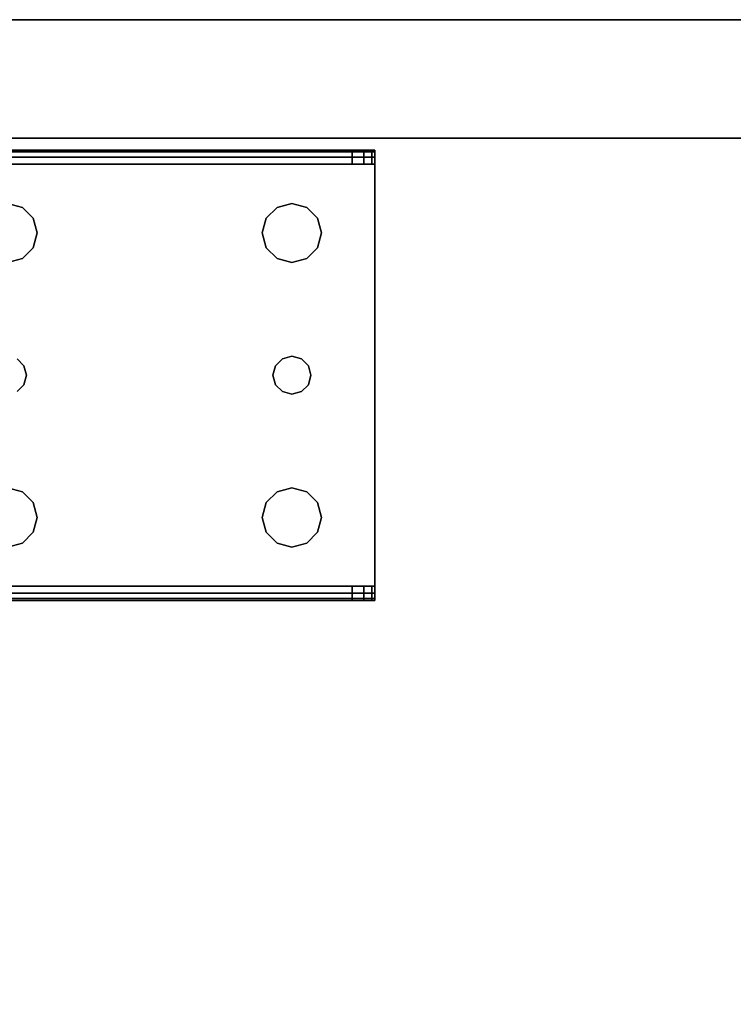
# Model space of a CAD drawing. Extents: x -93 to 3, y -306 to -202.
# Drawn here: x -91 to -87, y -209 to -204 of the extents above; entities that cross this region are included whole.
import ezdxf

# ---------------------------------------------------------------- set-up
doc = ezdxf.new("R2010")
doc.units = 0
doc.header["$LTSCALE"] = 96
doc.header["$MEASUREMENT"] = 0
for name, color, linetype in [('AFUST-3-BKLM', 7, 'Continuous'), ('AFUST-3-LGPT1', 7, 'Continuous'), ('AFUST-3-SHLM', 7, 'Continuous'), ('AFUST-3-TPLM', 7, 'Continuous'), ('MAIN_FURN', 7, 'Continuous')]:
    doc.layers.add(name, color=color, linetype=linetype)

# ---------------------------------------------------------------- blocks, each defined once
blk = doc.blocks.new('ZN242065LWTFFSCFL3')
at = {"layer": 'AFUST-3-BKLM', "color": 42, "linetype": 'Continuous'}
for points, invisible_edges in [([(23.375, -0.625, 64.375), (0.625, 0, 64.375), (23.375, 0, 64.375)], 1), ([(0.625, -0.625, 64.375), (0.625, 0, 64.375), (23.375, -0.625, 64.375)], 2), ([(0.625, -0.625, 4), (23.375, 0, 4), (0.625, 0, 4)], 1), ([(23.375, -0.625, 4), (23.375, 0, 4), (0.625, -0.625, 4)], 2), ([(23.375, 0, 4), (0.625, 0, 64.375), (0.625, 0, 4)], 1), ([(23.375, 0, 64.375), (0.625, 0, 64.375), (23.375, 0, 4)], 2), ([(23.375, -0.625, 64.375), (0.625, -0.625, 4), (0.625, -0.625, 64.375)], 1), ([(23.375, -0.625, 4), (0.625, -0.625, 4), (23.375, -0.625, 64.375)], 2)]:
    blk.add_3dface(points, dxfattribs=dict(at, invisible_edges=invisible_edges))
at = {"layer": 'AFUST-3-LGPT1', "color": 30, "linetype": 'Continuous'}
for points, invisible_edges in [([(4.0625, -0.6875, 3.925), (1.375, -0.6975, 3.9625), (1.375, -0.6875, 3.925)], 1), ([(4.0625, -0.6975, 3.9625), (1.375, -0.6975, 3.9625), (4.0625, -0.6875, 3.925)], 2), ([(3.9436, -0.7625, 3.7501), (1.375, -0.6875, 3.625), (1.375, -0.7625, 3.625)], 1), ([(3.9436, -0.6875, 3.7501), (1.375, -0.6875, 3.625), (3.9436, -0.7625, 3.7501)], 2), ([(3.9436, -0.6875, 3.7501), (1.375, -0.6875, 3.925), (1.375, -0.6875, 3.625)], 1), ([(4.0625, -0.6875, 3.925), (1.375, -0.6875, 3.925), (3.9436, -0.6875, 3.7501)], 14), ([(1.375, -0.725, 3.99), (1.375, -0.6975, 3.9625), (4.0625, -0.6975, 3.9625)], 12), ([(4.0625, -0.725, 3.99), (1.375, -0.725, 3.99), (4.0625, -0.6975, 3.9625)], 2), ([(1.375, -0.7625, 4), (1.375, -0.725, 3.99), (4.0625, -0.725, 3.99)], 12), ([(4.0625, -0.7625, 4), (1.375, -0.7625, 4), (4.0625, -0.725, 3.99)], 2), ([(3.9436, -0.7625, 3.7501), (4.0035, -0.7625, 3.7688), (4.0035, -0.6875, 3.7688)], 12), ([(3.9436, -0.6875, 3.7501), (3.9436, -0.7625, 3.7501), (4.0035, -0.6875, 3.7688)], 2), ([(4.0625, -0.6875, 3.875), (4.0625, -0.6875, 3.925), (3.9436, -0.6875, 3.7501)], 14), ([(3.9436, -0.6875, 3.7501), (4.0468, -0.6875, 3.8143), (4.0625, -0.6875, 3.875)], 13), ([(4.0035, -0.6875, 3.7688), (4.0468, -0.6875, 3.8143), (3.9436, -0.6875, 3.7501)], 2), ([(4.0035, -0.7625, 3.7688), (4.0468, -0.7625, 3.8143), (4.0468, -0.6875, 3.8143)], 12), ([(4.0035, -0.6875, 3.7688), (4.0035, -0.7625, 3.7688), (4.0468, -0.6875, 3.8143)], 2), ([(4.0625, -0.6875, 3.875), (4.0468, -0.7625, 3.8143), (4.0625, -0.7625, 3.875)], 1), ([(4.0468, -0.6875, 3.8143), (4.0468, -0.7625, 3.8143), (4.0625, -0.6875, 3.875)], 2), ([(4.0625, -0.7625, 3.925), (4.0625, -0.6875, 3.925), (4.0625, -0.6875, 3.875)], 13), ([(4.0625, -0.6975, 3.9625), (4.0625, -0.6875, 3.925), (4.0625, -0.7625, 3.925)], 14), ([(4.0625, -0.6875, 3.875), (4.0625, -0.7625, 3.875), (4.0625, -0.7625, 3.925)], 12), ([(4.0625, -0.725, 3.99), (4.0625, -0.6975, 3.9625), (4.0625, -0.7625, 3.925)], 14), ([(4.0625, -0.7625, 3.925), (4.0625, -0.7625, 4), (4.0625, -0.725, 3.99)], 13), ([(4.0625, -0.7625, 4), (2.125, -0.9687, 4), (1.375, -0.7625, 4)], 3), ([(4.0625, -0.7625, 3.925), (1.375, -0.7625, 3.925), (2.125, -0.9687, 3.925)], 14), ([(1.375, -0.7625, 3.925), (4.0625, -0.7625, 3.925), (3.9436, -0.7625, 3.7501)], 14), ([(1.375, -0.7625, 3.625), (1.375, -0.7625, 3.925), (3.9436, -0.7625, 3.7501)], 2), ([(2.2031, -0.9897, 4), (2.125, -0.9687, 4), (4.0625, -0.7625, 4)], 14), ([(2.2031, -0.9897, 3.925), (4.0625, -0.7625, 3.925), (2.125, -0.9687, 3.925)], 3), ([(3.5469, -0.9897, 4), (2.2031, -0.9897, 4), (4.0625, -0.7625, 4)], 15), ([(2.2031, -0.9897, 3.925), (3.5469, -0.9897, 3.925), (4.0625, -0.7625, 3.925)], 15), ([(4.0625, -0.7625, 4), (3.625, -0.9687, 4), (3.5469, -0.9897, 4)], 13), ([(3.5469, -0.9897, 3.925), (3.625, -0.9687, 3.925), (4.0625, -0.7625, 3.925)], 14), ([(3.7031, -0.9897, 4), (3.625, -0.9687, 4), (4.0625, -0.7625, 4)], 14), ([(4.0625, -0.7625, 3.925), (3.625, -0.9687, 3.925), (3.7031, -0.9897, 3.925)], 13), ([(3.7603, -1.0469, 4), (3.7031, -0.9897, 4), (4.0625, -0.7625, 4)], 14), ([(3.7031, -0.9897, 3.925), (3.7603, -1.0469, 3.925), (4.0625, -0.7625, 3.925)], 14), ([(4.0625, -2.9875, 4), (3.725, -1.875, 4), (4.0625, -0.7625, 4)], 3), ([(4.0625, -0.7625, 4), (3.725, -1.875, 4), (3.7603, -1.2031, 4)], 15), ([(4.0625, -0.7625, 3.925), (3.7603, -1.2031, 3.925), (3.725, -1.875, 3.925)], 15), ([(4.0625, -2.9875, 3.925), (4.0625, -0.7625, 3.925), (3.725, -1.875, 3.925)], 14), ([(4.0625, -0.7625, 4), (3.7812, -1.125, 4), (3.7603, -1.0469, 4)], 13), ([(3.7603, -1.2031, 4), (3.7812, -1.125, 4), (4.0625, -0.7625, 4)], 14), ([(4.0625, -0.7625, 3.925), (3.7812, -1.125, 3.925), (3.7603, -1.2031, 3.925)], 13), ([(3.7603, -1.0469, 3.925), (3.7812, -1.125, 3.925), (4.0625, -0.7625, 3.925)], 14), ([(3.9436, -0.7625, 3.7501), (4.0625, -0.7625, 3.925), (4.0625, -0.7625, 3.875)], 13), ([(3.9436, -0.7625, 3.7501), (4.0468, -0.7625, 3.8143), (4.0035, -0.7625, 3.7688)], 1), ([(4.0625, -0.7625, 3.875), (4.0468, -0.7625, 3.8143), (3.9436, -0.7625, 3.7501)], 14), ([(4.0625, -2.9875, 3.925), (4.0625, -0.7625, 4), (4.0625, -0.7625, 3.925)], 3), ([(4.0625, -2.9875, 4), (4.0625, -0.7625, 4), (4.0625, -2.9875, 3.925)], 14), ([(2.2031, -0.9897, 4), (2.125, -0.9687, 3.925), (2.125, -0.9687, 4)], 1), ([(2.2031, -0.9897, 3.925), (2.125, -0.9687, 3.925), (2.2031, -0.9897, 4)], 2), ([(3.625, -0.9687, 4), (3.5469, -0.9897, 3.925), (3.5469, -0.9897, 4)], 1), ([(3.625, -0.9687, 3.925), (3.5469, -0.9897, 3.925), (3.625, -0.9687, 4)], 2), ([(3.7031, -0.9897, 4), (3.625, -0.9687, 3.925), (3.625, -0.9687, 4)], 1), ([(3.7031, -0.9897, 3.925), (3.625, -0.9687, 3.925), (3.7031, -0.9897, 4)], 2), ([(2.2603, -1.0469, 4), (2.2031, -0.9897, 4), (3.5469, -0.9897, 4)], 14), ([(2.2603, -1.0469, 3.925), (3.5469, -0.9897, 3.925), (2.2031, -0.9897, 3.925)], 3), ([(2.2603, -1.0469, 4), (2.2031, -0.9897, 3.925), (2.2031, -0.9897, 4)], 1), ([(2.2603, -1.0469, 3.925), (2.2031, -0.9897, 3.925), (2.2603, -1.0469, 4)], 2), ([(3.4897, -1.0469, 4), (2.2603, -1.0469, 4), (3.5469, -0.9897, 4)], 3), ([(3.4897, -1.0469, 3.925), (3.5469, -0.9897, 3.925), (2.2603, -1.0469, 3.925)], 14), ([(3.5469, -0.9897, 4), (3.4897, -1.0469, 3.925), (3.4897, -1.0469, 4)], 1), ([(3.5469, -0.9897, 3.925), (3.4897, -1.0469, 3.925), (3.5469, -0.9897, 4)], 2), ([(3.7603, -1.0469, 4), (3.7031, -0.9897, 3.925), (3.7031, -0.9897, 4)], 1), ([(3.7603, -1.0469, 3.925), (3.7031, -0.9897, 3.925), (3.7603, -1.0469, 4)], 2), ([(2.2813, -1.125, 4), (2.2603, -1.0469, 4), (3.4897, -1.0469, 4)], 14), ([(2.2813, -1.125, 3.925), (3.4897, -1.0469, 3.925), (2.2603, -1.0469, 3.925)], 3), ([(2.2813, -1.125, 4), (2.2603, -1.0469, 3.925), (2.2603, -1.0469, 4)], 1), ([(2.2813, -1.125, 3.925), (2.2603, -1.0469, 3.925), (2.2813, -1.125, 4)], 2), ([(3.4688, -1.125, 4), (2.2813, -1.125, 4), (3.4897, -1.0469, 4)], 3), ([(3.4688, -1.125, 3.925), (3.4897, -1.0469, 3.925), (2.2813, -1.125, 3.925)], 14), ([(3.4897, -1.0469, 4), (3.4688, -1.125, 3.925), (3.4688, -1.125, 4)], 1), ([(3.4897, -1.0469, 3.925), (3.4688, -1.125, 3.925), (3.4897, -1.0469, 4)], 2), ([(3.7812, -1.125, 4), (3.7603, -1.0469, 3.925), (3.7603, -1.0469, 4)], 1), ([(3.7812, -1.125, 3.925), (3.7603, -1.0469, 3.925), (3.7812, -1.125, 4)], 2), ([(2.2603, -1.2031, 4), (2.2813, -1.125, 4), (3.4897, -1.2031, 4)], 14), ([(2.2813, -1.125, 3.925), (2.2603, -1.2031, 3.925), (3.4897, -1.2031, 3.925)], 14), ([(2.2603, -1.2031, 4), (2.2813, -1.125, 3.925), (2.2813, -1.125, 4)], 1), ([(2.2603, -1.2031, 3.925), (2.2813, -1.125, 3.925), (2.2603, -1.2031, 4)], 2), ([(3.4897, -1.2031, 4), (2.2813, -1.125, 4), (3.4688, -1.125, 4)], 3), ([(3.4897, -1.2031, 3.925), (3.4688, -1.125, 3.925), (2.2813, -1.125, 3.925)], 14), ([(3.4688, -1.125, 4), (3.4897, -1.2031, 3.925), (3.4897, -1.2031, 4)], 1), ([(3.4688, -1.125, 3.925), (3.4897, -1.2031, 3.925), (3.4688, -1.125, 4)], 2), ([(3.7603, -1.2031, 4), (3.7812, -1.125, 3.925), (3.7812, -1.125, 4)], 1), ([(3.7603, -1.2031, 3.925), (3.7812, -1.125, 3.925), (3.7603, -1.2031, 4)], 2), ([(2.2031, -1.2603, 4), (2.2603, -1.2031, 4), (2.2116, -1.825, 4)], 14), ([(2.2031, -1.2603, 3.925), (2.2116, -1.825, 3.925), (2.2603, -1.2031, 3.925)], 3), ([(2.2031, -1.2603, 4), (2.2603, -1.2031, 3.925), (2.2603, -1.2031, 4)], 1), ([(2.2031, -1.2603, 3.925), (2.2603, -1.2031, 3.925), (2.2031, -1.2603, 4)], 2), ([(2.2116, -1.825, 4), (2.2603, -1.2031, 4), (3.4897, -1.2031, 4)], 15), ([(3.4897, -1.2031, 4), (3.5384, -1.825, 4), (2.2116, -1.825, 4)], 15), ([(2.2116, -1.825, 3.925), (3.5384, -1.825, 3.925), (2.2603, -1.2031, 3.925)], 15), ([(2.2603, -1.2031, 3.925), (3.5384, -1.825, 3.925), (3.4897, -1.2031, 3.925)], 15), ([(3.5469, -1.2603, 4), (3.5384, -1.825, 4), (3.4897, -1.2031, 4)], 3), ([(3.4897, -1.2031, 3.925), (3.5384, -1.825, 3.925), (3.5469, -1.2603, 3.925)], 3), ([(3.4897, -1.2031, 4), (3.5469, -1.2603, 3.925), (3.5469, -1.2603, 4)], 1), ([(3.4897, -1.2031, 3.925), (3.5469, -1.2603, 3.925), (3.4897, -1.2031, 4)], 2), ([(3.7603, -1.2031, 4), (3.7116, -1.825, 4), (3.7031, -1.2603, 4)], 3), ([(3.7031, -1.2603, 3.925), (3.7116, -1.825, 3.925), (3.7603, -1.2031, 3.925)], 3), ([(3.7031, -1.2603, 4), (3.7603, -1.2031, 3.925), (3.7603, -1.2031, 4)], 1), ([(3.7031, -1.2603, 3.925), (3.7603, -1.2031, 3.925), (3.7031, -1.2603, 4)], 2), ([(3.725, -1.875, 4), (3.7116, -1.825, 4), (3.7603, -1.2031, 4)], 14), ([(3.725, -1.875, 3.925), (3.7603, -1.2031, 3.925), (3.7116, -1.825, 3.925)], 3), ([(2.125, -1.2813, 4), (2.2031, -1.2603, 4), (2.175, -1.7884, 4)], 14), ([(2.125, -1.2813, 3.925), (2.175, -1.7884, 3.925), (2.2031, -1.2603, 3.925)], 3), ([(2.125, -1.2813, 4), (2.2031, -1.2603, 3.925), (2.2031, -1.2603, 4)], 1), ([(2.125, -1.2813, 3.925), (2.2031, -1.2603, 3.925), (2.125, -1.2813, 4)], 2), ([(2.175, -1.7884, 4), (2.2031, -1.2603, 4), (2.2116, -1.825, 4)], 3), ([(2.175, -1.7884, 3.925), (2.2116, -1.825, 3.925), (2.2031, -1.2603, 3.925)], 14), ([(3.575, -1.7884, 4), (3.5384, -1.825, 4), (3.5469, -1.2603, 4)], 14), ([(3.5384, -1.825, 3.925), (3.575, -1.7884, 3.925), (3.5469, -1.2603, 3.925)], 14), ([(3.625, -1.2813, 4), (3.575, -1.7884, 4), (3.5469, -1.2603, 4)], 3), ([(3.5469, -1.2603, 3.925), (3.575, -1.7884, 3.925), (3.625, -1.2813, 3.925)], 3), ([(3.5469, -1.2603, 4), (3.625, -1.2813, 3.925), (3.625, -1.2813, 4)], 1), ([(3.5469, -1.2603, 3.925), (3.625, -1.2813, 3.925), (3.5469, -1.2603, 4)], 2), ([(3.625, -1.775, 4), (3.575, -1.7884, 4), (3.625, -1.2813, 4)], 14), ([(3.575, -1.7884, 3.925), (3.625, -1.775, 3.925), (3.625, -1.2813, 3.925)], 14), ([(3.7031, -1.2603, 4), (3.675, -1.7884, 4), (3.625, -1.2813, 4)], 3), ([(3.625, -1.2813, 3.925), (3.675, -1.7884, 3.925), (3.7031, -1.2603, 3.925)], 3), ([(3.625, -1.2813, 4), (3.7031, -1.2603, 3.925), (3.7031, -1.2603, 4)], 1), ([(3.625, -1.2813, 3.925), (3.7031, -1.2603, 3.925), (3.625, -1.2813, 4)], 2), ([(3.675, -1.7884, 4), (3.625, -1.775, 4), (3.625, -1.2813, 4)], 14), ([(3.625, -1.775, 3.925), (3.675, -1.7884, 3.925), (3.625, -1.2813, 3.925)], 14), ([(3.7116, -1.825, 4), (3.675, -1.7884, 4), (3.7031, -1.2603, 4)], 14), ([(3.675, -1.7884, 3.925), (3.7116, -1.825, 3.925), (3.7031, -1.2603, 3.925)], 14), ([(2.2116, -1.825, 4), (2.175, -1.7884, 3.925), (2.175, -1.7884, 4)], 1), ([(2.2116, -1.825, 3.925), (2.175, -1.7884, 3.925), (2.2116, -1.825, 4)], 2), ([(3.575, -1.7884, 4), (3.5384, -1.825, 3.925), (3.5384, -1.825, 4)], 1), ([(3.575, -1.7884, 3.925), (3.5384, -1.825, 3.925), (3.575, -1.7884, 4)], 2), ([(3.625, -1.775, 4), (3.575, -1.7884, 3.925), (3.575, -1.7884, 4)], 1), ([(3.625, -1.775, 3.925), (3.575, -1.7884, 3.925), (3.625, -1.775, 4)], 2), ([(3.675, -1.7884, 4), (3.625, -1.775, 3.925), (3.625, -1.775, 4)], 1), ([(3.675, -1.7884, 3.925), (3.625, -1.775, 3.925), (3.675, -1.7884, 4)], 2), ([(3.7116, -1.825, 4), (3.675, -1.7884, 3.925), (3.675, -1.7884, 4)], 1), ([(3.7116, -1.825, 3.925), (3.675, -1.7884, 3.925), (3.7116, -1.825, 4)], 2), ([(2.2116, -1.825, 4), (3.5384, -1.825, 4), (2.225, -1.875, 4)], 3), ([(3.525, -1.875, 3.925), (3.5384, -1.825, 3.925), (2.2116, -1.825, 3.925)], 14), ([(2.225, -1.875, 3.925), (3.525, -1.875, 3.925), (2.2116, -1.825, 3.925)], 3), ([(2.225, -1.875, 4), (2.2116, -1.825, 3.925), (2.2116, -1.825, 4)], 1), ([(2.225, -1.875, 3.925), (2.2116, -1.825, 3.925), (2.225, -1.875, 4)], 2), ([(3.5384, -1.825, 4), (3.525, -1.875, 4), (2.225, -1.875, 4)], 14), ([(3.5384, -1.825, 4), (3.525, -1.875, 3.925), (3.525, -1.875, 4)], 1), ([(3.5384, -1.825, 3.925), (3.525, -1.875, 3.925), (3.5384, -1.825, 4)], 2), ([(3.725, -1.875, 4), (3.7116, -1.825, 3.925), (3.7116, -1.825, 4)], 1), ([(3.725, -1.875, 3.925), (3.7116, -1.825, 3.925), (3.725, -1.875, 4)], 2), ([(3.525, -1.875, 4), (3.5384, -1.925, 4), (2.2116, -1.925, 4)], 14), ([(2.225, -1.875, 4), (3.525, -1.875, 4), (2.2116, -1.925, 4)], 3), ([(2.2116, -1.925, 3.925), (3.5384, -1.925, 3.925), (2.225, -1.875, 3.925)], 3), ([(2.2116, -1.925, 4), (2.225, -1.875, 3.925), (2.225, -1.875, 4)], 1), ([(2.2116, -1.925, 3.925), (2.225, -1.875, 3.925), (2.2116, -1.925, 4)], 2), ([(3.5384, -1.925, 3.925), (3.525, -1.875, 3.925), (2.225, -1.875, 3.925)], 14), ([(3.525, -1.875, 4), (3.5384, -1.925, 3.925), (3.5384, -1.925, 4)], 1), ([(3.525, -1.875, 3.925), (3.5384, -1.925, 3.925), (3.525, -1.875, 4)], 2), ([(3.725, -1.875, 4), (3.7603, -2.5469, 4), (3.7116, -1.925, 4)], 3), ([(3.7116, -1.925, 3.925), (3.7603, -2.5469, 3.925), (3.725, -1.875, 3.925)], 3), ([(3.7116, -1.925, 4), (3.725, -1.875, 3.925), (3.725, -1.875, 4)], 1), ([(3.7116, -1.925, 3.925), (3.725, -1.875, 3.925), (3.7116, -1.925, 4)], 2), ([(3.7603, -2.5469, 4), (3.725, -1.875, 4), (4.0625, -2.9875, 4)], 15), ([(3.725, -1.875, 3.925), (3.7603, -2.5469, 3.925), (4.0625, -2.9875, 3.925)], 15), ([(2.125, -2.4688, 4), (2.175, -1.9616, 4), (2.2031, -2.4897, 4)], 3), ([(2.2031, -2.4897, 3.925), (2.175, -1.9616, 3.925), (2.125, -2.4688, 3.925)], 3), ([(2.175, -1.9616, 4), (2.2116, -1.925, 4), (2.2031, -2.4897, 4)], 14), ([(2.2116, -1.925, 3.925), (2.175, -1.9616, 3.925), (2.2031, -2.4897, 3.925)], 14), ([(2.175, -1.9616, 4), (2.2116, -1.925, 3.925), (2.2116, -1.925, 4)], 1), ([(2.175, -1.9616, 3.925), (2.2116, -1.925, 3.925), (2.175, -1.9616, 4)], 2), ([(2.2031, -2.4897, 4), (2.2116, -1.925, 4), (2.2603, -2.5469, 4)], 3), ([(2.2031, -2.4897, 3.925), (2.2603, -2.5469, 3.925), (2.2116, -1.925, 3.925)], 14), ([(2.2116, -1.925, 4), (3.5384, -1.925, 4), (2.2603, -2.5469, 4)], 15), ([(2.2116, -1.925, 3.925), (3.4897, -2.5469, 3.925), (3.5384, -1.925, 3.925)], 15), ([(2.2603, -2.5469, 3.925), (3.4897, -2.5469, 3.925), (2.2116, -1.925, 3.925)], 15), ([(2.2603, -2.5469, 4), (3.5384, -1.925, 4), (3.4897, -2.5469, 4)], 15), ([(3.4897, -2.5469, 4), (3.5384, -1.925, 4), (3.5469, -2.4897, 4)], 3), ([(3.4897, -2.5469, 3.925), (3.5469, -2.4897, 3.925), (3.5384, -1.925, 3.925)], 14), ([(3.575, -1.9616, 4), (3.5469, -2.4897, 4), (3.5384, -1.925, 4)], 3), ([(3.5384, -1.925, 3.925), (3.5469, -2.4897, 3.925), (3.575, -1.9616, 3.925)], 3), ([(3.5384, -1.925, 4), (3.575, -1.9616, 3.925), (3.575, -1.9616, 4)], 1), ([(3.5384, -1.925, 3.925), (3.575, -1.9616, 3.925), (3.5384, -1.925, 4)], 2), ([(3.625, -2.4688, 4), (3.5469, -2.4897, 4), (3.575, -1.9616, 4)], 14), ([(3.5469, -2.4897, 3.925), (3.625, -2.4688, 3.925), (3.575, -1.9616, 3.925)], 14), ([(3.625, -1.975, 4), (3.625, -2.4688, 4), (3.575, -1.9616, 4)], 3), ([(3.575, -1.9616, 3.925), (3.625, -2.4688, 3.925), (3.625, -1.975, 3.925)], 3), ([(3.575, -1.9616, 4), (3.625, -1.975, 3.925), (3.625, -1.975, 4)], 1), ([(3.575, -1.9616, 3.925), (3.625, -1.975, 3.925), (3.575, -1.9616, 4)], 2), ([(3.675, -1.9616, 4), (3.625, -2.4688, 4), (3.625, -1.975, 4)], 3), ([(3.7031, -2.4897, 4), (3.625, -2.4688, 4), (3.675, -1.9616, 4)], 14), ([(3.625, -2.4688, 3.925), (3.7031, -2.4897, 3.925), (3.675, -1.9616, 3.925)], 14), ([(3.625, -1.975, 3.925), (3.625, -2.4688, 3.925), (3.675, -1.9616, 3.925)], 3), ([(3.625, -1.975, 4), (3.675, -1.9616, 3.925), (3.675, -1.9616, 4)], 1), ([(3.625, -1.975, 3.925), (3.675, -1.9616, 3.925), (3.625, -1.975, 4)], 2), ([(3.7116, -1.925, 4), (3.7031, -2.4897, 4), (3.675, -1.9616, 4)], 3), ([(3.675, -1.9616, 3.925), (3.7031, -2.4897, 3.925), (3.7116, -1.925, 3.925)], 3), ([(3.675, -1.9616, 4), (3.7116, -1.925, 3.925), (3.7116, -1.925, 4)], 1), ([(3.675, -1.9616, 3.925), (3.7116, -1.925, 3.925), (3.675, -1.9616, 4)], 2), ([(3.7603, -2.5469, 4), (3.7031, -2.4897, 4), (3.7116, -1.925, 4)], 14), ([(3.7031, -2.4897, 3.925), (3.7603, -2.5469, 3.925), (3.7116, -1.925, 3.925)], 14), ([(2.2031, -2.4897, 4), (2.125, -2.4688, 3.925), (2.125, -2.4688, 4)], 1), ([(2.2031, -2.4897, 3.925), (2.125, -2.4688, 3.925), (2.2031, -2.4897, 4)], 2), ([(2.2603, -2.5469, 4), (2.2031, -2.4897, 3.925), (2.2031, -2.4897, 4)], 1), ([(2.2603, -2.5469, 3.925), (2.2031, -2.4897, 3.925), (2.2603, -2.5469, 4)], 2), ([(3.5469, -2.4897, 4), (3.4897, -2.5469, 3.925), (3.4897, -2.5469, 4)], 1), ([(3.5469, -2.4897, 3.925), (3.4897, -2.5469, 3.925), (3.5469, -2.4897, 4)], 2), ([(3.625, -2.4688, 4), (3.5469, -2.4897, 3.925), (3.5469, -2.4897, 4)], 1), ([(3.625, -2.4688, 3.925), (3.5469, -2.4897, 3.925), (3.625, -2.4688, 4)], 2), ([(3.7031, -2.4897, 4), (3.625, -2.4688, 3.925), (3.625, -2.4688, 4)], 1), ([(3.7031, -2.4897, 3.925), (3.625, -2.4688, 3.925), (3.7031, -2.4897, 4)], 2), ([(3.7603, -2.5469, 4), (3.7031, -2.4897, 3.925), (3.7031, -2.4897, 4)], 1), ([(3.7603, -2.5469, 3.925), (3.7031, -2.4897, 3.925), (3.7603, -2.5469, 4)], 2), ([(2.2813, -2.625, 4), (2.2603, -2.5469, 4), (3.4897, -2.5469, 4)], 14), ([(2.2813, -2.625, 3.925), (3.4897, -2.5469, 3.925), (2.2603, -2.5469, 3.925)], 3), ([(2.2813, -2.625, 4), (2.2603, -2.5469, 3.925), (2.2603, -2.5469, 4)], 1), ([(2.2813, -2.625, 3.925), (2.2603, -2.5469, 3.925), (2.2813, -2.625, 4)], 2), ([(3.4897, -2.5469, 4), (3.4688, -2.625, 4), (2.2813, -2.625, 4)], 14), ([(3.4688, -2.625, 3.925), (3.4897, -2.5469, 3.925), (2.2813, -2.625, 3.925)], 14), ([(3.4897, -2.5469, 4), (3.4688, -2.625, 3.925), (3.4688, -2.625, 4)], 1), ([(3.4897, -2.5469, 3.925), (3.4688, -2.625, 3.925), (3.4897, -2.5469, 4)], 2), ([(3.7812, -2.625, 4), (3.7603, -2.5469, 4), (4.0625, -2.9875, 4)], 14), ([(3.7603, -2.5469, 3.925), (3.7812, -2.625, 3.925), (4.0625, -2.9875, 3.925)], 14), ([(3.7812, -2.625, 4), (3.7603, -2.5469, 3.925), (3.7603, -2.5469, 4)], 1), ([(3.7812, -2.625, 3.925), (3.7603, -2.5469, 3.925), (3.7812, -2.625, 4)], 2), ([(2.2813, -2.625, 4), (3.4897, -2.7031, 4), (2.2603, -2.7031, 4)], 3), ([(2.2603, -2.7031, 3.925), (3.4897, -2.7031, 3.925), (2.2813, -2.625, 3.925)], 3), ([(2.2603, -2.7031, 4), (2.2813, -2.625, 3.925), (2.2813, -2.625, 4)], 1), ([(2.2603, -2.7031, 3.925), (2.2813, -2.625, 3.925), (2.2603, -2.7031, 4)], 2), ([(3.4688, -2.625, 4), (3.4897, -2.7031, 4), (2.2813, -2.625, 4)], 14), ([(3.4897, -2.7031, 3.925), (3.4688, -2.625, 3.925), (2.2813, -2.625, 3.925)], 14), ([(3.4688, -2.625, 4), (3.4897, -2.7031, 3.925), (3.4897, -2.7031, 4)], 1), ([(3.4688, -2.625, 3.925), (3.4897, -2.7031, 3.925), (3.4688, -2.625, 4)], 2), ([(4.0625, -2.9875, 4), (3.7603, -2.7031, 4), (3.7812, -2.625, 4)], 13), ([(4.0625, -2.9875, 3.925), (3.7812, -2.625, 3.925), (3.7603, -2.7031, 3.925)], 13), ([(3.7603, -2.7031, 4), (3.7812, -2.625, 3.925), (3.7812, -2.625, 4)], 1), ([(3.7603, -2.7031, 3.925), (3.7812, -2.625, 3.925), (3.7603, -2.7031, 4)], 2), ([(2.2603, -2.7031, 4), (3.5469, -2.7603, 4), (2.2031, -2.7603, 4)], 3), ([(2.2031, -2.7603, 3.925), (3.5469, -2.7603, 3.925), (2.2603, -2.7031, 3.925)], 3), ([(2.2031, -2.7603, 4), (2.2603, -2.7031, 3.925), (2.2603, -2.7031, 4)], 1), ([(2.2031, -2.7603, 3.925), (2.2603, -2.7031, 3.925), (2.2031, -2.7603, 4)], 2), ([(3.4897, -2.7031, 4), (3.5469, -2.7603, 4), (2.2603, -2.7031, 4)], 14), ([(3.5469, -2.7603, 3.925), (3.4897, -2.7031, 3.925), (2.2603, -2.7031, 3.925)], 14), ([(3.4897, -2.7031, 4), (3.5469, -2.7603, 3.925), (3.5469, -2.7603, 4)], 1), ([(3.4897, -2.7031, 3.925), (3.5469, -2.7603, 3.925), (3.4897, -2.7031, 4)], 2), ([(3.7031, -2.7603, 4), (3.7603, -2.7031, 4), (4.0625, -2.9875, 4)], 14), ([(3.7603, -2.7031, 3.925), (3.7031, -2.7603, 3.925), (4.0625, -2.9875, 3.925)], 14), ([(3.7031, -2.7603, 4), (3.7603, -2.7031, 3.925), (3.7603, -2.7031, 4)], 1), ([(3.7031, -2.7603, 3.925), (3.7603, -2.7031, 3.925), (3.7031, -2.7603, 4)], 2), ([(1.375, -2.9875, 4), (2.125, -2.7812, 4), (4.0625, -2.9875, 4)], 3), ([(1.375, -2.9875, 3.925), (4.0625, -2.9875, 3.925), (2.125, -2.7812, 3.925)], 14), ([(4.0625, -2.9875, 4), (2.125, -2.7812, 4), (2.2031, -2.7603, 4)], 13), ([(2.125, -2.7812, 3.925), (4.0625, -2.9875, 3.925), (2.2031, -2.7603, 3.925)], 3), ([(2.125, -2.7812, 4), (2.2031, -2.7603, 3.925), (2.2031, -2.7603, 4)], 1), ([(2.125, -2.7812, 3.925), (2.2031, -2.7603, 3.925), (2.125, -2.7812, 4)], 2), ([(2.2031, -2.7603, 4), (3.5469, -2.7603, 4), (4.0625, -2.9875, 4)], 15), ([(4.0625, -2.9875, 3.925), (3.5469, -2.7603, 3.925), (2.2031, -2.7603, 3.925)], 15), ([(3.5469, -2.7603, 4), (3.625, -2.7812, 4), (4.0625, -2.9875, 4)], 14), ([(4.0625, -2.9875, 3.925), (3.625, -2.7812, 3.925), (3.5469, -2.7603, 3.925)], 13), ([(3.5469, -2.7603, 4), (3.625, -2.7812, 3.925), (3.625, -2.7812, 4)], 1), ([(3.5469, -2.7603, 3.925), (3.625, -2.7812, 3.925), (3.5469, -2.7603, 4)], 2), ([(4.0625, -2.9875, 4), (3.625, -2.7812, 4), (3.7031, -2.7603, 4)], 13), ([(3.7031, -2.7603, 3.925), (3.625, -2.7812, 3.925), (4.0625, -2.9875, 3.925)], 14), ([(3.625, -2.7812, 4), (3.7031, -2.7603, 3.925), (3.7031, -2.7603, 4)], 1), ([(3.625, -2.7812, 3.925), (3.7031, -2.7603, 3.925), (3.625, -2.7812, 4)], 2), ([(4.0625, -2.9875, 4), (4.0625, -3.025, 3.99), (1.375, -3.025, 3.99)], 12), ([(1.375, -2.9875, 4), (4.0625, -2.9875, 4), (1.375, -3.025, 3.99)], 2), ([(3.9436, -3.0625, 3.7501), (1.375, -2.9875, 3.625), (1.375, -3.0625, 3.625)], 1), ([(3.9436, -2.9875, 3.7501), (1.375, -2.9875, 3.625), (3.9436, -3.0625, 3.7501)], 2), ([(3.9436, -2.9875, 3.7501), (1.375, -2.9875, 3.925), (1.375, -2.9875, 3.625)], 1), ([(4.0625, -2.9875, 3.925), (1.375, -2.9875, 3.925), (3.9436, -2.9875, 3.7501)], 14), ([(3.9436, -3.0625, 3.7501), (4.0035, -3.0625, 3.7688), (4.0035, -2.9875, 3.7688)], 12), ([(3.9436, -2.9875, 3.7501), (3.9436, -3.0625, 3.7501), (4.0035, -2.9875, 3.7688)], 2), ([(4.0625, -2.9875, 3.875), (4.0625, -2.9875, 3.925), (3.9436, -2.9875, 3.7501)], 14), ([(3.9436, -2.9875, 3.7501), (4.0468, -2.9875, 3.8143), (4.0625, -2.9875, 3.875)], 13), ([(4.0035, -2.9875, 3.7688), (4.0468, -2.9875, 3.8143), (3.9436, -2.9875, 3.7501)], 2), ([(4.0035, -3.0625, 3.7688), (4.0468, -3.0625, 3.8143), (4.0468, -2.9875, 3.8143)], 12), ([(4.0035, -2.9875, 3.7688), (4.0035, -3.0625, 3.7688), (4.0468, -2.9875, 3.8143)], 2), ([(4.0625, -2.9875, 3.875), (4.0468, -3.0625, 3.8143), (4.0625, -3.0625, 3.875)], 1), ([(4.0468, -2.9875, 3.8143), (4.0468, -3.0625, 3.8143), (4.0625, -2.9875, 3.875)], 2), ([(4.0625, -3.025, 3.99), (4.0625, -2.9875, 4), (4.0625, -2.9875, 3.925)], 14), ([(4.0625, -2.9875, 3.925), (4.0625, -3.0525, 3.9625), (4.0625, -3.025, 3.99)], 13), ([(4.0625, -3.0625, 3.925), (4.0625, -3.0525, 3.9625), (4.0625, -2.9875, 3.925)], 14), ([(4.0625, -2.9875, 3.875), (4.0625, -3.0625, 3.925), (4.0625, -2.9875, 3.925)], 3), ([(4.0625, -3.0625, 3.875), (4.0625, -3.0625, 3.925), (4.0625, -2.9875, 3.875)], 2), ([(4.0625, -3.025, 3.99), (4.0625, -3.0525, 3.9625), (1.375, -3.0525, 3.9625)], 12), ([(1.375, -3.025, 3.99), (4.0625, -3.025, 3.99), (1.375, -3.0525, 3.9625)], 2), ([(1.375, -3.0625, 3.925), (4.0625, -3.0525, 3.9625), (4.0625, -3.0625, 3.925)], 1), ([(1.375, -3.0525, 3.9625), (4.0625, -3.0525, 3.9625), (1.375, -3.0625, 3.925)], 2), ([(4.0625, -3.0625, 3.875), (1.375, -3.0625, 3.925), (4.0625, -3.0625, 3.925)], 1), ([(3.9436, -3.0625, 3.7501), (1.375, -3.0625, 3.925), (4.0625, -3.0625, 3.875)], 15), ([(3.9436, -3.0625, 3.7501), (1.375, -3.0625, 3.625), (1.375, -3.0625, 3.925)], 12), ([(4.0468, -3.0625, 3.8143), (3.9436, -3.0625, 3.7501), (4.0625, -3.0625, 3.875)], 3), ([(4.0035, -3.0625, 3.7688), (3.9436, -3.0625, 3.7501), (4.0468, -3.0625, 3.8143)], 2)]:
    blk.add_3dface(points, dxfattribs=dict(at, invisible_edges=invisible_edges))
at = {"layer": 'AFUST-3-SHLM', "color": 42, "linetype": 'Continuous'}
for points, invisible_edges in [([(0.625, -0.625, 4.625), (23.375, -0.625, 4), (23.375, -0.625, 4.625)], 1), ([(0.625, -0.625, 4), (23.375, -0.625, 4), (0.625, -0.625, 4.625)], 2), ([(23.375, -19.25, 4.625), (0.625, -0.625, 4.625), (23.375, -0.625, 4.625)], 1), ([(0.625, -19.25, 4.625), (0.625, -0.625, 4.625), (23.375, -19.25, 4.625)], 2), ([(0.625, -19.25, 4), (23.375, -0.625, 4), (0.625, -0.625, 4)], 1), ([(23.375, -19.25, 4), (23.375, -0.625, 4), (0.625, -19.25, 4)], 2)]:
    blk.add_3dface(points, dxfattribs=dict(at, invisible_edges=invisible_edges))
at = {"layer": 'AFUST-3-TPLM', "color": 42, "linetype": 'Continuous'}
for points, invisible_edges in [([(0, 0, 65), (24, 0, 64.375), (24, 0, 65)], 1), ([(0, 0, 64.375), (24, 0, 64.375), (0, 0, 65)], 2), ([(24, -19.25, 65), (0, 0, 65), (24, 0, 65)], 1), ([(0, -19.25, 65), (0, 0, 65), (24, -19.25, 65)], 2), ([(0, -19.25, 64.375), (24, 0, 64.375), (0, 0, 64.375)], 1), ([(24, -19.25, 64.375), (24, 0, 64.375), (0, -19.25, 64.375)], 2)]:
    blk.add_3dface(points, dxfattribs=dict(at, invisible_edges=invisible_edges))

msp = doc.modelspace()

# ---------------------------------------------------------------- block references
at = {"layer": 'MAIN_FURN', "linetype": 'Continuous'}
msp.add_blockref('ZN242065LWTFFSCFL3', (-93, -204), dxfattribs=at)

doc.saveas('drawing.dxf')
